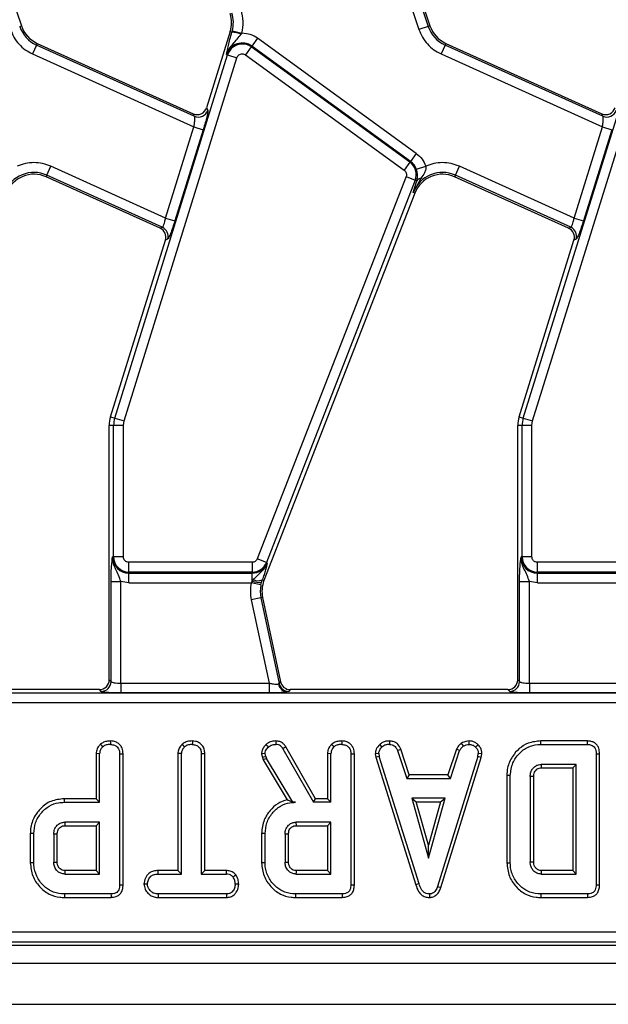
# Model space of a CAD drawing. Units: millimetres. Extents: x -84 to 664, y -34 to 370.
# Drawn here: x 185 to 197, y 124 to 144 of the extents above; entities that cross this region are included whole.
import ezdxf

# ---------------------------------------------------------------- set-up
doc = ezdxf.new("R2010")
doc.units = ezdxf.units.MM

msp = doc.modelspace()

# ---------------------------------------------------------------- linework, layer by layer
at = {"color": 7, "linetype": 'Continuous', "lineweight": 25}
for p, q in [((184.8786, 146.0238), (185.5282, 144.0699)), ((193.1439, 146.0122), (193.7936, 144.0584)), ((193.1786, 146.0238), (193.8282, 144.0699)), ((192.9548, 145.9494), (193.6045, 143.9955)), ((185.4936, 144.0584), (185.5282, 144.0699)), ((189.8137, 143.968), (189.8057, 143.9396)), ((189.8137, 143.968), (190.0065, 143.9179)), ((193.7936, 144.0584), (193.6045, 143.9955)), ((193.7936, 144.0584), (193.8282, 144.0699)), ((189.7707, 143.9505), (189.2907, 142.4043)), ((189.8057, 143.9396), (189.7707, 143.9505)), ((189.9953, 143.899), (190.0065, 143.9179)), ((190.0065, 143.9179), (190.0146, 143.9179)), ((190.3266, 143.8166), (190.2095, 143.6554)), ((193.5518, 141.4733), (190.3266, 143.8166)), ((185.8356, 143.6791), (185.7536, 143.4975)), ((185.8506, 143.7124), (185.8356, 143.6791)), ((189.041, 142.2315), (185.8356, 143.6791)), ((185.8506, 143.7124), (189.0184, 142.2818)), ((190.1974, 143.6388), (190.0803, 143.4776)), ((190.1974, 143.6388), (190.2095, 143.6554)), ((193.4226, 141.2955), (190.1974, 143.6388)), ((193.4347, 141.3121), (190.2095, 143.6554)), ((194.1356, 143.6791), (194.0536, 143.4975)), ((194.1506, 143.7124), (194.1356, 143.6791)), ((197.341, 142.2315), (194.1356, 143.6791)), ((194.1506, 143.7124), (197.3184, 142.2818)), ((185.7536, 143.4975), (189.0333, 142.0164)), ((187.4243, 136.0922), (189.7176, 143.4794)), ((187.6146, 136.0331), (189.9079, 143.4203)), ((189.698, 143.4855), (189.7176, 143.4794)), ((189.7176, 143.4794), (189.9079, 143.4203)), ((190.0803, 143.4776), (193.3055, 141.1343)), ((194.0536, 143.4975), (197.3333, 142.0164)), ((195.7243, 136.0922), (198.0176, 143.4794)), ((195.9146, 136.0331), (198.2079, 143.4203)), ((189.2907, 142.4043), (189.3133, 142.354)), ((189.041, 142.2315), (189.0184, 142.2818)), ((197.341, 142.2315), (197.3184, 142.2818)), ((188.4572, 140.1606), (189.0333, 142.0164)), ((189.0333, 142.0164), (189.2236, 141.9573)), ((196.7572, 140.1606), (197.3333, 142.0164)), ((197.3333, 142.0164), (197.5236, 141.9573)), ((189.2236, 141.9573), (188.6475, 140.1015)), ((197.5236, 141.9573), (196.9475, 140.1015)), ((193.5518, 141.4733), (193.4347, 141.3121)), ((186.0444, 141.0316), (186.1264, 141.2132)), ((188.4572, 140.1606), (186.1264, 141.2132)), ((193.4226, 141.2955), (193.3055, 141.1343)), ((193.4226, 141.2955), (193.4347, 141.3121)), ((193.5537, 141.1507), (193.7423, 141.2149)), ((194.3444, 141.0316), (194.4264, 141.2132)), ((196.7572, 140.1606), (194.4264, 141.2132)), ((186.0444, 141.0316), (186.0293, 140.9983)), ((188.3464, 139.9519), (186.0293, 140.9983)), ((188.3908, 139.9719), (186.0444, 141.0316)), ((193.344, 141.0034), (190.3196, 133.2302)), ((193.344, 141.0034), (193.5297, 140.9311)), ((193.6445, 140.9676), (193.4892, 140.6823)), ((194.3444, 141.0316), (194.3293, 140.9983)), ((196.6464, 139.9519), (194.3293, 140.9983)), ((196.6908, 139.9719), (194.3444, 141.0316)), ((193.5297, 140.9311), (190.5053, 133.158)), ((193.4892, 140.6823), (193.5616, 140.9187)), ((193.5616, 140.9187), (193.5297, 140.9311)), ((193.5232, 140.6691), (190.4566, 132.7873)), ((193.5232, 140.6691), (193.4892, 140.6823)), ((188.3464, 139.9519), (188.3908, 139.9719)), ((188.4572, 140.1606), (188.6475, 140.1015)), ((196.6464, 139.9519), (196.6908, 139.9719)), ((196.7572, 140.1606), (196.9475, 140.1015)), ((187.3393, 136.1186), (188.4546, 139.7113)), ((188.4991, 139.7313), (188.4546, 139.7113)), ((195.6393, 136.1186), (196.7546, 139.7113)), ((196.7991, 139.7313), (196.7546, 139.7113)), ((187.3393, 136.1186), (187.4243, 136.0922)), ((187.4243, 136.0922), (187.6146, 136.0331)), ((187.6005, 135.9407), (187.6146, 136.0331)), ((195.6393, 136.1186), (195.7243, 136.0922)), ((195.7243, 136.0922), (195.9146, 136.0331)), ((195.9005, 135.9407), (195.9146, 136.0331)), ((187.3123, 130.77), (187.3123, 135.9407)), ((187.4013, 135.9407), (187.3123, 135.9407)), ((187.4013, 133.2707), (187.4013, 135.9407)), ((187.6005, 135.9407), (187.4013, 135.9407)), ((187.6005, 133.2707), (187.6005, 135.9407)), ((195.6123, 130.77), (195.6123, 135.9407)), ((195.7013, 135.9407), (195.6123, 135.9407)), ((195.7013, 133.2707), (195.7013, 135.9407)), ((195.9005, 135.9407), (195.7013, 135.9407)), ((195.9005, 133.2707), (195.9005, 135.9407)), ((187.4013, 133.2707), (187.3808, 133.2707)), ((187.6005, 133.2707), (187.4013, 133.2707)), ((190.2155, 133.159), (187.7123, 133.159)), ((187.7123, 132.9597), (187.7123, 133.159)), ((190.2155, 133.159), (190.2155, 132.9597)), ((190.5053, 133.158), (190.3196, 133.2302)), ((190.5244, 133.1505), (190.5053, 133.158)), ((195.7013, 133.2707), (195.6808, 133.2707)), ((195.9005, 133.2707), (195.7013, 133.2707)), ((198.5155, 133.159), (196.0123, 133.159)), ((196.0123, 132.9597), (196.0123, 133.159)), ((190.2155, 132.9597), (187.7123, 132.9597)), ((187.7123, 132.9597), (187.7123, 132.9392)), ((190.2155, 132.9597), (190.2155, 132.9392)), ((198.5155, 132.9597), (196.0123, 132.9597)), ((196.0123, 132.9597), (196.0123, 132.9392)), ((187.3488, 130.7334), (187.3488, 132.766)), ((187.3488, 132.766), (187.5481, 132.766)), ((187.7123, 132.7399), (187.5481, 132.766)), ((187.5481, 130.7015), (187.5481, 132.766)), ((187.7123, 132.9392), (190.2155, 132.9392)), ((187.7123, 132.7399), (187.7123, 132.9392)), ((190.2155, 132.7763), (190.1975, 132.7399)), ((190.2155, 132.7763), (190.2155, 132.9392)), ((190.2383, 132.8071), (190.2155, 132.7763)), ((190.3926, 132.6994), (190.4061, 132.7548)), ((190.4061, 132.7548), (190.4207, 132.8013)), ((190.4207, 132.8013), (190.4566, 132.7873)), ((195.6488, 130.7334), (195.6488, 132.766)), ((195.6488, 132.766), (195.8481, 132.766)), ((196.0123, 132.7399), (195.8481, 132.766)), ((195.8481, 130.7015), (195.8481, 132.766)), ((196.0123, 132.9392), (198.5155, 132.9392)), ((196.0123, 132.7399), (196.0123, 132.9392)), ((187.7123, 132.7399), (190.1975, 132.7399)), ((190.3926, 132.6994), (190.1975, 132.7399)), ((196.0123, 132.7399), (198.4975, 132.7399)), ((190.3932, 132.4374), (190.1983, 132.396)), ((190.1983, 132.396), (190.5585, 130.7015)), ((190.4289, 132.445), (190.3932, 132.4374)), ((190.3932, 132.4374), (190.7642, 130.692)), ((190.4289, 132.445), (190.7937, 130.7285)), ((187.3123, 130.77), (187.3488, 130.7334)), ((195.6123, 130.77), (195.6488, 130.7334)), ((187.1131, 130.5707), (182.6886, 130.5707)), ((187.1496, 130.5342), (187.1131, 130.5707)), ((187.5481, 130.7015), (187.5481, 130.5023)), ((187.5481, 130.7015), (190.5585, 130.7015)), ((190.5585, 130.7015), (190.5585, 130.5023)), ((190.7505, 130.6846), (190.7642, 130.692)), ((190.7642, 130.692), (190.7937, 130.7285)), ((190.9886, 130.5707), (190.959, 130.5342)), ((195.4131, 130.5707), (190.9886, 130.5707)), ((195.4496, 130.5342), (195.4131, 130.5707)), ((195.8481, 130.7015), (195.8481, 130.5023)), ((195.8481, 130.7015), (198.8585, 130.7015)), ((216.7919, 130.4992), (157.8327, 130.4992)), ((190.5585, 130.5023), (187.5481, 130.5023)), ((190.959, 130.5342), (190.9308, 130.5237)), ((198.8585, 130.5023), (195.8481, 130.5023)), ((216.7919, 130.3), (157.8327, 130.3)), ((190.9013, 129.405), (190.8415, 129.3676)), ((190.8415, 129.3676), (191.461, 128.2793)), ((191.502, 128.3498), (190.9013, 129.405)), ((193.1693, 129.3334), (193.2349, 129.3594)), ((193.4072, 128.8363), (193.2349, 129.3594)), ((194.3654, 129.3602), (194.1932, 128.8363)), ((194.4311, 129.334), (194.3654, 129.3602)), ((194.6268, 129.455), (194.6235, 129.5257)), ((197.0302, 129.5255), (196.0813, 129.5255)), ((196.0824, 129.455), (197.0287, 129.455)), ((197.0287, 129.455), (197.0302, 129.5255)), ((187.0472, 129.2694), (187.0472, 128.3498)), ((187.1177, 129.2675), (187.0472, 129.2694)), ((187.1177, 128.2793), (187.1177, 129.2675)), ((187.5231, 129.2662), (187.5231, 126.6032)), ((187.5936, 126.6024), (187.5936, 129.2672)), ((188.7073, 129.27), (188.7073, 126.8904)), ((188.7778, 129.2681), (188.7073, 129.27)), ((188.7778, 126.8198), (188.7778, 129.2681)), ((189.1832, 129.2681), (189.1832, 126.8198)), ((189.2538, 126.8904), (189.2538, 129.269)), ((190.4785, 129.2719), (190.4074, 129.2659)), ((190.4074, 129.2659), (190.4254, 129.1916)), ((190.4931, 129.2117), (190.4254, 129.1916)), ((190.4254, 129.1916), (190.4429, 129.1423)), ((190.507, 129.1725), (190.4429, 129.1423)), ((190.4931, 129.2117), (190.4785, 129.2719)), ((190.4931, 129.2117), (190.507, 129.1725)), ((191.041, 128.2793), (190.507, 129.1725)), ((191.7458, 129.2694), (191.7458, 128.3498)), ((191.8164, 129.2675), (191.7458, 129.2694)), ((191.8164, 128.2793), (191.8164, 129.2675)), ((192.2218, 129.2662), (192.2218, 126.6032)), ((192.2923, 126.6024), (192.2923, 129.2672)), ((192.7873, 129.2687), (192.7163, 129.2641)), ((192.7163, 129.2641), (192.7302, 129.1937)), ((192.7987, 129.2111), (192.7302, 129.1937)), ((192.7302, 129.1937), (193.5401, 126.6006)), ((192.7873, 129.2687), (192.7987, 129.2111)), ((193.6076, 126.6209), (192.7987, 129.2111)), ((193.1693, 129.3334), (193.3561, 128.7658)), ((194.8004, 129.2086), (193.9839, 126.569)), ((194.0507, 126.5465), (194.8691, 129.1919)), ((194.2442, 128.7658), (194.4311, 129.334)), ((194.8004, 129.2086), (194.8112, 129.2687)), ((194.8691, 129.1919), (194.8004, 129.2086)), ((194.882, 129.2644), (194.8112, 129.2687)), ((194.8691, 129.1919), (194.882, 129.2644)), ((197.2042, 129.2662), (197.2042, 126.6032)), ((197.2747, 126.6024), (197.2747, 129.267)), ((190.4429, 129.1423), (190.9279, 128.3311)), ((196.7988, 129.0496), (196.0893, 129.0496)), ((196.0893, 129.0496), (196.0913, 128.979)), ((196.0913, 128.979), (196.7283, 128.979)), ((196.7988, 129.0496), (196.7283, 128.979)), ((196.7283, 128.979), (196.7283, 126.8904)), ((196.7988, 126.8198), (196.7988, 129.0496)), ((193.4072, 128.8363), (193.3561, 128.7658)), ((193.3561, 128.7658), (194.2442, 128.7658)), ((194.1932, 128.8363), (193.4072, 128.8363)), ((194.2442, 128.7658), (194.1932, 128.8363)), ((195.4609, 128.8228), (195.3904, 128.8236)), ((195.3904, 128.8236), (195.3904, 127.0459)), ((195.4609, 127.0466), (195.4609, 128.8228)), ((195.8664, 128.8013), (195.8664, 127.0682)), ((195.9369, 128.8002), (195.8664, 128.8013)), ((195.9369, 127.0694), (195.9369, 128.8002)), ((187.0472, 128.3498), (186.3952, 128.3498)), ((186.3952, 128.3498), (186.3962, 128.2793)), ((187.1177, 128.2793), (187.0472, 128.3498)), ((191.461, 128.2793), (191.502, 128.3498)), ((191.7458, 128.3498), (191.502, 128.3498)), ((191.7458, 128.3498), (191.8164, 128.2793)), ((194.1372, 128.3604), (193.4581, 128.3604)), ((193.4581, 128.3604), (193.7976, 127.1442)), ((193.4581, 128.3604), (193.551, 128.2899)), ((193.7976, 127.1442), (194.1372, 128.3604)), ((194.0443, 128.2899), (194.1372, 128.3604)), ((186.3962, 128.2793), (187.1177, 128.2793)), ((191.0403, 128.2781), (191.041, 128.2793)), ((191.0955, 128.2793), (191.0403, 128.2781)), ((191.041, 128.2793), (191.0955, 128.2793)), ((191.8164, 128.2793), (191.461, 128.2793)), ((193.551, 128.2899), (194.0443, 128.2899)), ((193.7976, 127.4065), (193.551, 128.2899)), ((194.0443, 128.2899), (193.7976, 127.4065)), ((187.1177, 127.8739), (186.4082, 127.8739)), ((186.4082, 127.8739), (186.4103, 127.8034)), ((186.4103, 127.8034), (187.0472, 127.8034)), ((187.1177, 127.8739), (187.0472, 127.8034)), ((187.0472, 127.8034), (187.0472, 126.8904)), ((187.1177, 126.8198), (187.1177, 127.8739)), ((191.8164, 127.8739), (191.1069, 127.8739)), ((191.1069, 127.8739), (191.1089, 127.8034)), ((191.1089, 127.8034), (191.7458, 127.8034)), ((191.8164, 127.8739), (191.7458, 127.8034)), ((191.7458, 127.8034), (191.7458, 126.8904)), ((191.8164, 126.8198), (191.8164, 127.8739)), ((185.7093, 127.6447), (185.7093, 127.049)), ((185.7799, 127.644), (185.7093, 127.6447)), ((185.7799, 127.0498), (185.7799, 127.644)), ((186.1853, 127.6307), (186.1853, 127.0631)), ((186.2558, 127.6296), (186.1853, 127.6307)), ((186.2558, 127.0645), (186.2558, 127.6296)), ((190.4785, 127.644), (190.408, 127.6447)), ((190.408, 127.6447), (190.408, 127.049)), ((190.4785, 127.0498), (190.4785, 127.644)), ((190.8839, 127.6307), (190.8839, 127.0631)), ((190.9544, 127.6296), (190.8839, 127.6307)), ((190.9544, 127.0645), (190.9544, 127.6296)), ((193.7976, 127.1442), (193.7976, 127.4065)), ((186.1853, 127.0631), (186.2558, 127.0645)), ((190.8839, 127.0631), (190.9544, 127.0645)), ((195.3904, 127.0459), (195.4609, 127.0466)), ((195.8664, 127.0682), (195.9369, 127.0694)), ((186.4082, 126.8198), (187.1177, 126.8198)), ((187.0472, 126.8904), (186.4101, 126.8904)), ((187.0472, 126.8904), (187.1177, 126.8198)), ((188.7073, 126.8904), (188.3066, 126.8904)), ((188.3078, 126.8198), (188.3066, 126.8904)), ((188.3078, 126.8198), (188.7778, 126.8198)), ((188.7778, 126.8198), (188.7073, 126.8904)), ((189.2538, 126.8904), (189.1832, 126.8198)), ((189.1832, 126.8198), (189.6938, 126.8198)), ((189.6956, 126.8904), (189.2538, 126.8904)), ((189.6938, 126.8198), (189.6956, 126.8904)), ((191.1069, 126.8198), (191.8164, 126.8198)), ((191.7458, 126.8904), (191.1087, 126.8904)), ((191.7458, 126.8904), (191.8164, 126.8198)), ((196.0893, 126.8198), (196.7988, 126.8198)), ((196.7283, 126.8904), (196.0911, 126.8904)), ((196.7988, 126.8198), (196.7283, 126.8904)), ((187.5231, 126.6032), (187.5936, 126.6024)), ((189.943, 126.6167), (189.8724, 126.6171)), ((192.2218, 126.6032), (192.2923, 126.6024)), ((193.9839, 126.569), (194.0507, 126.5465)), ((197.2042, 126.6032), (197.2747, 126.6024)), ((186.4013, 126.4144), (186.4003, 126.3439)), ((187.3476, 126.4144), (186.4013, 126.4144)), ((188.3085, 126.4144), (188.3068, 126.3439)), ((189.6932, 126.4144), (188.3085, 126.4144)), ((191.0999, 126.4144), (191.0989, 126.3439)), ((192.0463, 126.4144), (191.0999, 126.4144)), ((196.0824, 126.4144), (196.0813, 126.3439)), ((197.0287, 126.4144), (196.0824, 126.4144)), ((186.4003, 126.3439), (187.3491, 126.3439)), ((188.3068, 126.3439), (189.695, 126.3439)), ((191.0989, 126.3439), (192.0477, 126.3439)), ((196.0813, 126.3439), (197.0302, 126.3439)), ((157.2956, 125.6415), (217.329, 125.6415)), ((157.224, 125.3707), (217.4005, 125.3707)), ((157.2956, 125.4422), (217.329, 125.4422)), ((37.4123, 125.0107), (237.2123, 125.0107)), ((37.4123, 124.1707), (237.2123, 124.1707))]:
    msp.add_line(p, q, dxfattribs=at)
at = {"color": 7, "linetype": 'Continuous', "lineweight": 25, "flags": 128}
for points in [[(187.1829, 129.4087), (187.1589, 129.4347), (187.1348, 129.4607)], [(187.3412, 129.5256), (187.3409, 129.4903), (187.3407, 129.455)], [(188.8437, 129.4087), (188.8197, 129.4347), (188.7957, 129.4607)], [(189.0013, 129.5256), (189.0011, 129.4903), (189.0008, 129.455)], [(190.4958, 129.4525), (190.5201, 129.4268), (190.5444, 129.4011)], [(190.7001, 129.5256), (190.6995, 129.4903), (190.699, 129.455)], [(191.8816, 129.4087), (191.8575, 129.4347), (191.8335, 129.4607)], [(192.0398, 129.5256), (192.0396, 129.4903), (192.0393, 129.455)], [(192.8073, 129.4558), (192.8312, 129.4297), (192.8551, 129.4037)], [(193.0079, 129.5256), (193.0072, 129.4903), (193.0065, 129.455)], [(194.5109, 129.4239), (194.4911, 129.4533), (194.4713, 129.4827)], [(194.8026, 129.4537), (194.7784, 129.428), (194.7541, 129.4024)], [(196.0824, 129.455), (196.0818, 129.4902), (196.0813, 129.5255)], [(187.5231, 129.2662), (187.5584, 129.2667), (187.5936, 129.2672)], [(189.1832, 129.2681), (189.2185, 129.2686), (189.2538, 129.269)], [(192.2218, 129.2662), (192.257, 129.2667), (192.2923, 129.2672)], [(197.2042, 129.2662), (197.2395, 129.2666), (197.2747, 129.267)], [(185.7799, 127.0498), (185.7446, 127.0494), (185.7093, 127.049)], [(190.4785, 127.0498), (190.4432, 127.0494), (190.408, 127.049)], [(186.4101, 126.8904), (186.4093, 126.8623), (186.4082, 126.8198)], [(189.8306, 126.7584), (189.8584, 126.7805), (189.8862, 126.8026)], [(191.1087, 126.8904), (191.108, 126.8623), (191.1069, 126.8198)], [(196.0911, 126.8904), (196.0903, 126.8584), (196.0893, 126.8198)], [(188.0886, 126.6171), (188.0533, 126.6171), (188.0179, 126.617)], [(193.6076, 126.6209), (193.5738, 126.6108), (193.5401, 126.6006)], [(187.3476, 126.4144), (187.3484, 126.3792), (187.3491, 126.3439)], [(189.6932, 126.4144), (189.6941, 126.3792), (189.695, 126.3439)], [(192.0463, 126.4144), (192.047, 126.3792), (192.0477, 126.3439)], [(193.8166, 126.4144), (193.8168, 126.3791), (193.817, 126.3438)], [(197.0287, 126.4144), (197.0294, 126.3792), (197.0302, 126.3439)]]:
    msp.add_lwpolyline(points, dxfattribs=at)
at = {"color": 7, "linetype": 'Continuous', "lineweight": 25}
for centre, radius, start, end in [((189.1977, 144.1283), 0.6, 342.75312, 18.39282), ((189.1977, 144.1283), 0.6365, 345.41375, 18.39282), ((186.0976, 144.2592), 0.6365, 198.39282, 245.69586), ((186.0976, 144.2592), 0.6, 198.39282, 245.69586), ((194.3976, 144.2592), 0.6365, 198.39282, 245.69586), ((194.3976, 144.2592), 0.6, 198.39282, 245.69586), ((189.7599, 143.2621), 0.679, 69.72001, 86.13409), ((190.0146, 143.3872), 0.3315, 54, 162.75312), ((190.0146, 143.3872), 0.311, 54, 162.75312), ((189.1219, 142.4157), 0.2011, 246.28954, 342.15944), ((197.4219, 142.4157), 0.2011, 246.28954, 342.15944), ((193.2399, 141.0439), 0.311, 338.74005, 54), ((193.2399, 141.0439), 0.3315, 18.79789, 54), ((185.7824, 140.4515), 0.6365, 65.69586, 158.74005), ((185.7824, 140.4515), 0.6, 65.69586, 158.74005), ((194.0824, 140.4515), 0.6365, 65.69586, 158.74005), ((194.0824, 140.4515), 0.6, 65.69586, 158.74005), ((193.6541, 140.8567), 0.1114, 94.95618, 146.1557), ((188.3067, 139.7894), 0.201, 343.18997, 65.25901), ((196.6067, 139.7894), 0.201, 343.18997, 65.25901), ((187.9123, 135.9407), 0.6, 162.75312, 180), ((187.9123, 135.9407), 0.511, 162.75312, 180), ((196.2123, 135.9407), 0.6, 162.75312, 180), ((196.2123, 135.9407), 0.511, 162.75312, 180), ((187.7123, 133.2707), 0.3315, 180, 270), ((187.7123, 133.2707), 0.311, 180, 270), ((190.2155, 133.2707), 0.311, 270, 338.74005), ((196.0123, 133.2707), 0.3315, 180, 270), ((196.0123, 133.2707), 0.311, 180, 270), ((190.2155, 133.2707), 0.3315, 270, 338.74005), ((190.3489, 133.1031), 0.353, 247.79429, 279.33114), ((190.3356, 132.998), 0.2143, 242.98543, 293.39083), ((191.0158, 132.5698), 0.6, 158.74005, 192), ((191.0158, 132.5698), 0.6365, 168.25112, 192), ((187.1478, 130.7352), 0.201, 270.50813, 359.49187), ((190.9444, 130.7204), 0.1972, 190.4588, 266.05043), ((190.9604, 130.7351), 0.2009, 192.39348, 269.60652), ((195.4478, 130.7352), 0.201, 270.50813, 359.49187)]:
    msp.add_arc(centre, radius, start, end, dxfattribs=at)
for centre, major_axis, ratio, start_param, end_param in [((189.0995, 142.4655), (-0.0828, 0.184), 0.9913862, 2.2989034, 3.984282), ((197.3995, 142.4655), (-0.0828, 0.184), 0.9913862, 2.2989034, 3.984282), ((188.2625, 139.7695), (0.1836, 0.0826), 0.9932522, 5.5627316, 7.003639), ((196.5625, 139.7695), (0.1836, 0.0826), 0.9932522, 5.5627316, 7.003639), ((187.1115, 130.7715), (0.1425, -0.1425), 0.9924325, 5.5015852, 7.0647854), ((195.4115, 130.7715), (0.1425, -0.1425), 0.9924325, 5.5015852, 7.0647854), ((190.9898, 130.7715), (0.1267, 0.1564), 0.9937228, 2.4639919, 3.8191934)]:
    msp.add_ellipse(centre, major_axis=major_axis, ratio=ratio, start_param=start_param, end_param=end_param, dxfattribs=at)
for points in [[(190.0065, 143.9179), (190.021, 143.9975), (190.0501, 144.1567), (190.0105, 144.3136), (189.9907, 144.3921)], [(190.3266, 143.8166), (190.2786, 143.8458), (190.1827, 143.9043), (190.0706, 143.9134), (190.0146, 143.9179)], [(190.0146, 143.4989), (190.0264, 143.498), (190.05, 143.4961), (190.0702, 143.4838), (190.0803, 143.4776)], [(193.5518, 141.4733), (193.5936, 141.4376), (193.6771, 141.3662), (193.7206, 141.2654), (193.7423, 141.2149)], [(185.7824, 141.2873), (185.7238, 141.2841), (185.6066, 141.2779), (185.4971, 141.2359), (185.4423, 141.2149)], [(186.1264, 141.2132), (186.071, 141.2347), (185.9603, 141.2777), (185.8417, 141.2841), (185.7824, 141.2873)], [(194.0824, 141.2873), (194.0238, 141.2841), (193.9066, 141.2779), (193.7971, 141.2359), (193.7423, 141.2149)], [(194.4264, 141.2132), (194.371, 141.2347), (194.2603, 141.2777), (194.1417, 141.2841), (194.0824, 141.2873)], [(190.1975, 132.7399), (190.1887, 132.6826), (190.1711, 132.5679), (190.1892, 132.4533), (190.1983, 132.396)]]:
    msp.add_open_spline(points, degree=3, dxfattribs=at)
for points, knots in [([(185.3045, 143.9955), (185.3257, 143.9426), (185.3684, 143.8355), (185.473, 143.696), (185.6011, 143.5775), (185.7031, 143.524), (185.7536, 143.4975)], [0, 0, 0, 0, 0.2473185, 0.5, 0.7526815, 1, 1, 1, 1]), ([(193.6045, 143.9955), (193.6257, 143.9426), (193.6684, 143.8355), (193.773, 143.696), (193.9011, 143.5775), (194.0031, 143.524), (194.0536, 143.4975)], [0, 0, 0, 0, 0.2473185, 0.5, 0.7526815, 1, 1, 1, 1]), ([(189.698, 143.4855), (189.7071, 143.5405), (189.7208, 143.6231), (189.763, 143.7933), (189.7914, 143.8908), (189.8057, 143.9396)], [0, 0, 0, 0, 0.49922622, 0.74925214, 1, 1, 1, 1]), ([(189.698, 143.4855), (189.7133, 143.5261), (189.7439, 143.6074), (189.857, 143.7332), (189.94, 143.8328), (189.9953, 143.899)], [0, 0, 0, 0, 0.2506777, 0.5014367, 1, 1, 1, 1]), ([(189.9079, 143.4203), (189.9125, 143.4313), (189.9215, 143.4533), (189.9474, 143.4784), (189.979, 143.4958), (190.0027, 143.4979), (190.0146, 143.4989)], [0, 0, 0, 0, 0.2505897, 0.4999196, 0.7477922, 1, 1, 1, 1]), ([(189.0333, 142.0164), (189.0375, 142.0408), (189.0416, 142.0655), (189.0446, 142.0904), (189.0453, 142.0971), (189.0479, 142.1213), (189.0512, 142.1661), (189.0502, 142.2129), (189.0438, 142.2258), (189.041, 142.2315)], [0, 0, 0, 0, 0.2408679, 0.2430059, 0.2608023, 0.3110811, 0.5021447, 0.7811093, 1, 1, 1, 1]), ([(189.3133, 142.354), (189.3144, 142.3435), (189.3166, 142.3217), (189.2982, 142.2267), (189.2662, 142.0992), (189.2375, 142.0035), (189.2236, 141.9573)], [0, 0, 0, 0, 0.2405603, 0.4995657, 0.7588383, 1, 1, 1, 1]), ([(197.3333, 142.0164), (197.3375, 142.0408), (197.3416, 142.0655), (197.3446, 142.0904), (197.3453, 142.0971), (197.3479, 142.1213), (197.3512, 142.1661), (197.3502, 142.2129), (197.3438, 142.2258), (197.341, 142.2315)], [0, 0, 0, 0, 0.2408679, 0.2430059, 0.2608023, 0.3110811, 0.5021447, 0.7811093, 1, 1, 1, 1]), ([(193.7423, 141.2149), (193.7442, 141.2041), (193.7479, 141.182), (193.7427, 141.1349), (193.7126, 141.0599), (193.6714, 141.004), (193.6445, 140.9676)], [0, 0, 0, 0, 0.1147521, 0.2340802, 0.5005543, 1, 1, 1, 1]), ([(193.3055, 141.1343), (193.3148, 141.1262), (193.3333, 141.1099), (193.3487, 141.076), (193.3543, 141.039), (193.3474, 141.0153), (193.344, 141.0034)], [0, 0, 0, 0, 0.2505795, 0.499913, 0.7477876, 1, 1, 1, 1]), ([(193.5616, 140.9187), (193.5642, 140.929), (193.5722, 140.9607), (193.5771, 141.0127), (193.573, 141.073), (193.5637, 141.1188), (193.557, 141.1403), (193.5537, 141.1507)], [0, 0, 0, 0, 0.1618933, 0.4991207, 0.7685614, 0.887119, 1, 1, 1, 1]), ([(188.3908, 139.9719), (188.3956, 139.9751), (188.4052, 139.9813), (188.4235, 140.0242), (188.4419, 140.0855), (188.4519, 140.1348), (188.4572, 140.1606)], [0, 0, 0, 0, 0.2516736, 0.4970935, 0.7365221, 1, 1, 1, 1]), ([(188.6475, 140.1015), (188.6328, 140.0558), (188.6025, 139.9612), (188.557, 139.8393), (188.5191, 139.753), (188.5056, 139.7383), (188.4991, 139.7313)], [0, 0, 0, 0, 0.2420374, 0.5007382, 0.7589831, 1, 1, 1, 1]), ([(196.6908, 139.9719), (196.6956, 139.9751), (196.7052, 139.9813), (196.7235, 140.0242), (196.7419, 140.0855), (196.7519, 140.1348), (196.7572, 140.1606)], [0, 0, 0, 0, 0.25167356, 0.49709351, 0.73652208, 1, 1, 1, 1]), ([(196.9475, 140.1015), (196.9328, 140.0558), (196.9025, 139.9612), (196.857, 139.8393), (196.8191, 139.753), (196.8056, 139.7383), (196.7991, 139.7313)], [0, 0, 0, 0, 0.2420374, 0.5007382, 0.7589831, 1, 1, 1, 1]), ([(187.3488, 132.766), (187.3493, 132.8207), (187.3504, 132.93), (187.3605, 133.1225), (187.3727, 133.2115), (187.3808, 133.2707)], [0, 0, 0, 0, 0.250479, 0.5007421, 1, 1, 1, 1]), ([(187.5481, 132.766), (187.5341, 132.8108), (187.5062, 132.9008), (187.4447, 133.0137), (187.3898, 133.1359), (187.3838, 133.2258), (187.3808, 133.2707)], [0, 0, 0, 0, 0.2487226, 0.4992221, 0.7496869, 1, 1, 1, 1]), ([(187.7123, 133.159), (187.6982, 133.1605), (187.6766, 133.1628), (187.6505, 133.1767), (187.6327, 133.1911), (187.6183, 133.2089), (187.6044, 133.2349), (187.6021, 133.2567), (187.6005, 133.2707)], [0, 0, 0, 0, 0.239443, 0.369415, 0.4999997, 0.629972, 0.760557, 1, 1, 1, 1]), ([(190.3196, 133.2302), (190.3146, 133.2201), (190.3048, 133.1999), (190.2794, 133.1773), (190.2492, 133.1618), (190.2268, 133.1599), (190.2155, 133.159)], [0, 0, 0, 0, 0.2506051, 0.4999293, 0.7477991, 1, 1, 1, 1]), ([(195.6488, 132.766), (195.6493, 132.8207), (195.6504, 132.93), (195.6605, 133.1225), (195.6727, 133.2115), (195.6808, 133.2707)], [0, 0, 0, 0, 0.250479, 0.5007421, 1, 1, 1, 1]), ([(195.8481, 132.766), (195.8341, 132.8108), (195.8062, 132.9008), (195.7447, 133.0137), (195.6898, 133.1359), (195.6838, 133.2258), (195.6808, 133.2707)], [0, 0, 0, 0, 0.2487226, 0.4992221, 0.7496869, 1, 1, 1, 1]), ([(196.0123, 133.159), (195.9982, 133.1605), (195.9766, 133.1628), (195.9505, 133.1767), (195.9327, 133.1911), (195.9183, 133.2089), (195.9044, 133.2349), (195.9021, 133.2567), (195.9005, 133.2707)], [0, 0, 0, 0, 0.239443, 0.369415, 0.4999997, 0.629972, 0.760557, 1, 1, 1, 1]), ([(190.5244, 133.1505), (190.5088, 133.1155), (190.4776, 133.0455), (190.3745, 132.9351), (190.2928, 132.8583), (190.2383, 132.8071)], [0, 0, 0, 0, 0.2504091, 0.5007225, 1, 1, 1, 1]), ([(190.5244, 133.1505), (190.514, 133.1062), (190.4982, 133.0391), (190.4594, 132.9123), (190.4334, 132.8377), (190.4207, 132.8013)], [0, 0, 0, 0, 0.4999879, 0.7563419, 1, 1, 1, 1]), ([(187.3488, 130.7334), (187.351, 130.7309), (187.3552, 130.7261), (187.3753, 130.7182), (187.4126, 130.7097), (187.4744, 130.7029), (187.5239, 130.702), (187.5481, 130.7015)], [0, 0, 0, 0, 0.1501352, 0.2841392, 0.5030518, 0.7579306, 1, 1, 1, 1]), ([(190.5585, 130.7015), (190.5804, 130.6976), (190.6212, 130.6902), (190.6773, 130.6836), (190.7232, 130.6812), (190.7415, 130.6835), (190.7505, 130.6846)], [0, 0, 0, 0, 0.274478, 0.5120799, 0.7616066, 1, 1, 1, 1]), ([(195.6488, 130.7334), (195.651, 130.7309), (195.6552, 130.7261), (195.6753, 130.7182), (195.7126, 130.7097), (195.7744, 130.7029), (195.8239, 130.702), (195.8481, 130.7015)], [0, 0, 0, 0, 0.1501352, 0.2841392, 0.5030518, 0.7579306, 1, 1, 1, 1]), ([(187.5481, 130.5023), (187.5003, 130.5027), (187.4013, 130.5036), (187.2717, 130.5109), (187.1776, 130.5215), (187.1587, 130.5301), (187.1496, 130.5342)], [0, 0, 0, 0, 0.2407985, 0.4994023, 0.7583744, 1, 1, 1, 1]), ([(190.9308, 130.5237), (190.9133, 130.5207), (190.8773, 130.5146), (190.7862, 130.5077), (190.6769, 130.5031), (190.5974, 130.5025), (190.5585, 130.5023)], [0, 0, 0, 0, 0.2424745, 0.4968149, 0.7529711, 1, 1, 1, 1]), ([(195.8481, 130.5023), (195.8003, 130.5027), (195.7013, 130.5036), (195.5717, 130.5109), (195.4776, 130.5215), (195.4587, 130.5301), (195.4496, 130.5342)], [0, 0, 0, 0, 0.2407985, 0.4994023, 0.7583744, 1, 1, 1, 1]), ([(187.1348, 129.4607), (187.119, 129.4427), (187.0824, 129.4011), (187.0515, 129.3335), (187.0483, 129.2857), (187.0472, 129.2694)], [0, 0, 0, 0, 0.3344887, 0.7728911, 1, 1, 1, 1]), ([(187.1829, 129.4087), (187.1722, 129.3965), (187.1475, 129.3685), (187.1219, 129.3201), (187.119, 129.2832), (187.1177, 129.2675)], [0, 0, 0, 0, 0.30814945, 0.70396906, 1, 1, 1, 1]), ([(187.3412, 129.5256), (187.3135, 129.5243), (187.2579, 129.5218), (187.1858, 129.4996), (187.1492, 129.4717), (187.1348, 129.4607)], [0, 0, 0, 0, 0.3763141, 0.7561577, 1, 1, 1, 1]), ([(187.3407, 129.455), (187.3173, 129.454), (187.2702, 129.4521), (187.2155, 129.434), (187.1898, 129.4141), (187.1829, 129.4087)], [0, 0, 0, 0, 0.4193864, 0.8444952, 1, 1, 1, 1]), ([(187.3407, 129.455), (187.3678, 129.4519), (187.4152, 129.4464), (187.4695, 129.4106), (187.5065, 129.3646), (187.5217, 129.3141), (187.5227, 129.2792), (187.5231, 129.2662)], [0, 0, 0, 0, 0.2742471, 0.4791666, 0.6439642, 0.867555, 1, 1, 1, 1]), ([(187.5936, 129.2672), (187.5903, 129.3051), (187.5847, 129.3683), (187.5374, 129.4447), (187.4758, 129.4937), (187.4075, 129.5213), (187.3603, 129.5243), (187.3412, 129.5256)], [0, 0, 0, 0, 0.2791406, 0.4646256, 0.6496353, 0.8576528, 1, 1, 1, 1]), ([(188.7957, 129.4607), (188.7736, 129.4352), (188.7316, 129.3866), (188.7095, 129.3158), (188.7077, 129.2778), (188.7073, 129.27)], [0, 0, 0, 0, 0.4684226, 0.8904467, 1, 1, 1, 1]), ([(188.8437, 129.4087), (188.8274, 129.3899), (188.7965, 129.3544), (188.7794, 129.3023), (188.7781, 129.2743), (188.7778, 129.2681)], [0, 0, 0, 0, 0.4687803, 0.8834169, 1, 1, 1, 1]), ([(189.0013, 129.5256), (188.9664, 129.524), (188.9005, 129.521), (188.8317, 129.4896), (188.8017, 129.4655), (188.7957, 129.4607)], [0, 0, 0, 0, 0.4744482, 0.895218, 1, 1, 1, 1]), ([(189.0008, 129.455), (188.9743, 129.4539), (188.9258, 129.4519), (188.8722, 129.4315), (188.8494, 129.4133), (188.8437, 129.4087)], [0, 0, 0, 0, 0.47642036, 0.86924384, 1, 1, 1, 1]), ([(189.0008, 129.455), (189.025, 129.4524), (189.0738, 129.4473), (189.1311, 129.4109), (189.1692, 129.359), (189.1823, 129.3103), (189.183, 129.2779), (189.1832, 129.2681)], [0, 0, 0, 0, 0.2475955, 0.497997, 0.6678078, 0.899368, 1, 1, 1, 1]), ([(189.2538, 129.269), (189.2516, 129.2985), (189.2473, 129.3578), (189.2066, 129.436), (189.1419, 129.4902), (189.0716, 129.5206), (189.0227, 129.5241), (189.0013, 129.5256)], [0, 0, 0, 0, 0.2194294, 0.4406851, 0.6356901, 0.8408016, 1, 1, 1, 1]), ([(190.4958, 129.4525), (190.4824, 129.4373), (190.451, 129.4018), (190.4143, 129.3392), (190.4096, 129.2889), (190.4074, 129.2659)], [0, 0, 0, 0, 0.2886054, 0.675195, 1, 1, 1, 1]), ([(190.4785, 129.2719), (190.4811, 129.2891), (190.4862, 129.3221), (190.5126, 129.3648), (190.5337, 129.3889), (190.5444, 129.4011)], [0, 0, 0, 0, 0.3493693, 0.6697977, 1, 1, 1, 1]), ([(190.7001, 129.5256), (190.6789, 129.5247), (190.6258, 129.5226), (190.5535, 129.4983), (190.5121, 129.4655), (190.4958, 129.4525)], [0, 0, 0, 0, 0.2876552, 0.7181413, 1, 1, 1, 1]), ([(190.5444, 129.4011), (190.5576, 129.4114), (190.5886, 129.4358), (190.6434, 129.4529), (190.6825, 129.4544), (190.699, 129.455)], [0, 0, 0, 0, 0.29855262, 0.70445941, 1, 1, 1, 1]), ([(190.8415, 129.3676), (190.8266, 129.389), (190.8028, 129.4233), (190.7493, 129.4513), (190.7164, 129.4537), (190.699, 129.455)], [0, 0, 0, 0, 0.4401283, 0.7028483, 1, 1, 1, 1]), ([(190.9013, 129.405), (190.8887, 129.4233), (190.8633, 129.4599), (190.8093, 129.5038), (190.751, 129.5223), (190.7137, 129.5247), (190.7001, 129.5256)], [0, 0, 0, 0, 0.2704132, 0.5436156, 0.8335435, 1, 1, 1, 1]), ([(191.8335, 129.4607), (191.8176, 129.4427), (191.781, 129.4011), (191.7501, 129.3335), (191.7469, 129.2857), (191.7458, 129.2694)], [0, 0, 0, 0, 0.3344887, 0.7728911, 1, 1, 1, 1]), ([(191.8816, 129.4087), (191.8708, 129.3965), (191.8461, 129.3685), (191.8206, 129.3201), (191.8176, 129.2832), (191.8164, 129.2675)], [0, 0, 0, 0, 0.3081495, 0.7039691, 1, 1, 1, 1]), ([(192.0398, 129.5256), (192.0122, 129.5243), (191.9566, 129.5218), (191.8844, 129.4996), (191.8478, 129.4717), (191.8335, 129.4607)], [0, 0, 0, 0, 0.3763141, 0.7561577, 1, 1, 1, 1]), ([(192.0393, 129.455), (192.0159, 129.454), (191.9688, 129.4521), (191.9141, 129.434), (191.8885, 129.4141), (191.8816, 129.4087)], [0, 0, 0, 0, 0.4193864, 0.8444952, 1, 1, 1, 1]), ([(192.0393, 129.455), (192.0664, 129.4519), (192.1138, 129.4464), (192.1682, 129.4106), (192.2052, 129.3646), (192.2203, 129.3141), (192.2214, 129.2792), (192.2218, 129.2662)], [0, 0, 0, 0, 0.2742471, 0.4791666, 0.64396421, 0.86755496, 1, 1, 1, 1]), ([(192.2923, 129.2672), (192.2889, 129.3051), (192.2834, 129.3683), (192.2361, 129.4447), (192.1744, 129.4937), (192.1062, 129.5213), (192.059, 129.5243), (192.0398, 129.5256)], [0, 0, 0, 0, 0.2791406, 0.4646256, 0.6496353, 0.8576528, 1, 1, 1, 1]), ([(192.8073, 129.4558), (192.7795, 129.4249), (192.7298, 129.3697), (192.7204, 129.2965), (192.7163, 129.2641)], [0, 0, 0, 0, 0.558062, 1, 1, 1, 1]), ([(192.7873, 129.2687), (192.7902, 129.289), (192.7969, 129.3349), (192.8299, 129.377), (192.8512, 129.3996), (192.8551, 129.4037)], [0, 0, 0, 0, 0.3934881, 0.890092, 1, 1, 1, 1]), ([(193.0079, 129.5256), (192.9833, 129.5244), (192.9339, 129.5221), (192.8636, 129.499), (192.8256, 129.4698), (192.8073, 129.4558)], [0, 0, 0, 0, 0.339998, 0.6825729, 1, 1, 1, 1]), ([(193.0065, 129.455), (192.9803, 129.4539), (192.925, 129.4516), (192.8792, 129.4202), (192.8551, 129.4037)], [0, 0, 0, 0, 0.47264122, 1, 1, 1, 1]), ([(193.0065, 129.455), (193.0258, 129.4531), (193.0597, 129.4499), (193.1053, 129.4299), (193.1422, 129.39), (193.1589, 129.355), (193.1693, 129.3334)], [0, 0, 0, 0, 0.2663064, 0.4675106, 0.6705781, 1, 1, 1, 1]), ([(193.2349, 129.3594), (193.2175, 129.3956), (193.1897, 129.4532), (193.1179, 129.5048), (193.0589, 129.5217), (193.0218, 129.5245), (193.0079, 129.5256)], [0, 0, 0, 0, 0.3944808, 0.6281342, 0.8599647, 1, 1, 1, 1]), ([(194.4713, 129.4827), (194.4553, 129.47), (194.4124, 129.4361), (194.3835, 129.3894), (194.3654, 129.3602)], [0, 0, 0, 0, 0.37428238, 1, 1, 1, 1]), ([(194.5109, 129.4239), (194.4952, 129.4116), (194.4633, 129.3863), (194.442, 129.3516), (194.4311, 129.334)], [0, 0, 0, 0, 0.4908716, 1, 1, 1, 1]), ([(194.6235, 129.5257), (194.6021, 129.5231), (194.5494, 129.5165), (194.5005, 129.4953), (194.4713, 129.4827)], [0, 0, 0, 0, 0.403742, 1, 1, 1, 1]), ([(194.5109, 129.4239), (194.5291, 129.4316), (194.5663, 129.4474), (194.6063, 129.4524), (194.6268, 129.455)], [0, 0, 0, 0, 0.488983, 1, 1, 1, 1]), ([(194.8026, 129.4537), (194.785, 129.4686), (194.7499, 129.4986), (194.6865, 129.5224), (194.6434, 129.5247), (194.6235, 129.5257)], [0, 0, 0, 0, 0.347716, 0.6974489, 1, 1, 1, 1]), ([(194.6268, 129.455), (194.6488, 129.4531), (194.693, 129.4492), (194.7333, 129.4216), (194.7518, 129.4046), (194.7541, 129.4024)], [0, 0, 0, 0, 0.4635565, 0.932057, 1, 1, 1, 1]), ([(194.7541, 129.4024), (194.7697, 129.3854), (194.801, 129.3513), (194.8095, 129.3), (194.8109, 129.273), (194.8112, 129.2687)], [0, 0, 0, 0, 0.454953, 0.9137831, 1, 1, 1, 1]), ([(194.882, 129.2644), (194.8807, 129.2863), (194.8781, 129.3302), (194.8542, 129.3983), (194.8208, 129.4341), (194.8026, 129.4537)], [0, 0, 0, 0, 0.3108305, 0.6243006, 1, 1, 1, 1]), ([(196.0813, 129.5255), (195.9939, 129.5174), (195.8351, 129.5028), (195.6373, 129.377), (195.489, 129.2055), (195.4018, 129.0115), (195.3935, 128.8752), (195.3904, 128.8236)], [0, 0, 0, 0, 0.23817371, 0.43256244, 0.62595884, 0.85818794, 1, 1, 1, 1]), ([(195.4609, 128.8228), (195.4713, 128.9106), (195.4906, 129.0736), (195.6314, 129.2748), (195.8076, 129.4111), (195.9724, 129.4518), (196.0607, 129.4544), (196.0824, 129.455)], [0, 0, 0, 0, 0.2663312, 0.4942328, 0.729752, 0.9337259, 1, 1, 1, 1]), ([(197.0287, 129.455), (197.0553, 129.4531), (197.0974, 129.4502), (197.1488, 129.4224), (197.1816, 129.3839), (197.2017, 129.3298), (197.2033, 129.2885), (197.2042, 129.2662)], [0, 0, 0, 0, 0.2683958, 0.4244638, 0.580867, 0.7738262, 1, 1, 1, 1]), ([(197.2747, 129.267), (197.2723, 129.3046), (197.2683, 129.3666), (197.2273, 129.4444), (197.1733, 129.493), (197.1045, 129.5207), (197.0561, 129.5238), (197.0302, 129.5255)], [0, 0, 0, 0, 0.2770256, 0.458007, 0.6396107, 0.8074723, 1, 1, 1, 1]), ([(195.8664, 128.8013), (195.8684, 128.8314), (195.8721, 128.8879), (195.9106, 128.9633), (195.9658, 129.015), (196.0282, 129.0453), (196.0699, 129.0482), (196.0893, 129.0496)], [0, 0, 0, 0, 0.2417716, 0.4532784, 0.6647858, 0.8437849, 1, 1, 1, 1]), ([(195.9369, 128.8002), (195.9392, 128.831), (195.9428, 128.8798), (195.9816, 128.9343), (196.0239, 128.9681), (196.0642, 128.9777), (196.0867, 128.9788), (196.0913, 128.979)], [0, 0, 0, 0, 0.3429367, 0.5434035, 0.7426183, 0.9476053, 1, 1, 1, 1]), ([(186.3952, 128.3498), (186.3036, 128.3405), (186.13, 128.3228), (185.925, 128.1746), (185.7792, 127.9815), (185.7145, 127.7952), (185.7104, 127.6762), (185.7093, 127.6447)], [0, 0, 0, 0, 0.2496708, 0.4734797, 0.6718108, 0.9133473, 1, 1, 1, 1]), ([(185.7799, 127.644), (185.7869, 127.7186), (185.801, 127.8684), (185.9205, 128.0628), (186.0811, 128.2099), (186.2534, 128.273), (186.3584, 128.2776), (186.3962, 128.2793)], [0, 0, 0, 0, 0.2268153, 0.4551967, 0.6788983, 0.8841886, 1, 1, 1, 1]), ([(190.9279, 128.3311), (190.8611, 128.3082), (190.7274, 128.2625), (190.571, 128.1114), (190.4368, 127.9094), (190.4183, 127.7399), (190.408, 127.6447)], [0, 0, 0, 0, 0.22702, 0.4541687, 0.69372, 1, 1, 1, 1]), ([(190.4785, 127.644), (190.4855, 127.7186), (190.4996, 127.8684), (190.6191, 128.0628), (190.7799, 128.21), (190.9524, 128.2732), (191.0575, 128.2777), (191.0955, 128.2793)], [0, 0, 0, 0, 0.2266857, 0.454936, 0.6785093, 0.883956, 1, 1, 1, 1]), ([(190.9279, 128.3311), (190.9461, 128.3232), (190.9826, 128.3075), (191.0211, 128.2879), (191.0403, 128.2781)], [0, 0, 0, 0, 0.4998865, 1, 1, 1, 1]), ([(186.1853, 127.6307), (186.1882, 127.665), (186.1932, 127.7249), (186.2381, 127.7996), (186.2974, 127.8493), (186.3584, 127.8712), (186.396, 127.8732), (186.4082, 127.8739)], [0, 0, 0, 0, 0.2775433, 0.484967, 0.6923664, 0.9000989, 1, 1, 1, 1]), ([(186.2558, 127.6296), (186.2583, 127.6593), (186.2622, 127.7063), (186.2992, 127.7595), (186.3404, 127.7909), (186.3804, 127.8019), (186.4039, 127.8031), (186.4103, 127.8034)], [0, 0, 0, 0, 0.3371911, 0.5329733, 0.7282654, 0.925689, 1, 1, 1, 1]), ([(190.8839, 127.6307), (190.8868, 127.665), (190.8919, 127.7249), (190.9368, 127.7996), (190.9961, 127.8493), (191.057, 127.8712), (191.0947, 127.8732), (191.1069, 127.8739)], [0, 0, 0, 0, 0.2775433, 0.484967, 0.6923664, 0.9000989, 1, 1, 1, 1]), ([(190.9544, 127.6296), (190.9569, 127.6593), (190.9608, 127.7063), (190.9978, 127.7595), (191.039, 127.7909), (191.079, 127.8019), (191.1025, 127.8031), (191.1089, 127.8034)], [0, 0, 0, 0, 0.3371911, 0.5329733, 0.7282654, 0.925689, 1, 1, 1, 1]), ([(185.7093, 127.049), (185.7192, 126.9577), (185.7383, 126.7817), (185.8858, 126.5597), (186.0772, 126.4028), (186.2645, 126.3487), (186.3697, 126.345), (186.4003, 126.3439)], [0, 0, 0, 0, 0.2489438, 0.4792335, 0.7109797, 0.916019, 1, 1, 1, 1]), ([(186.4013, 126.4144), (186.3267, 126.4207), (186.1886, 126.4322), (185.9998, 126.5468), (185.8584, 126.7155), (185.7865, 126.8988), (185.7815, 127.0125), (185.7799, 127.0498)], [0, 0, 0, 0, 0.2250749, 0.4168077, 0.6542636, 0.8865042, 1, 1, 1, 1]), ([(186.4082, 126.8198), (186.3808, 126.8225), (186.3303, 126.8275), (186.2613, 126.8712), (186.2103, 126.9356), (186.1873, 127.0059), (186.1858, 127.0488), (186.1853, 127.0631)], [0, 0, 0, 0, 0.2227649, 0.4097675, 0.6495656, 0.882737, 1, 1, 1, 1]), ([(186.4101, 126.8904), (186.3906, 126.892), (186.3556, 126.895), (186.307, 126.9267), (186.271, 126.9737), (186.257, 127.0251), (186.2561, 127.0551), (186.2558, 127.0645)], [0, 0, 0, 0, 0.2226634, 0.3991894, 0.6528362, 0.8914573, 1, 1, 1, 1]), ([(190.408, 127.049), (190.4179, 126.9577), (190.437, 126.7817), (190.5845, 126.5597), (190.7758, 126.4028), (190.9632, 126.3487), (191.0683, 126.345), (191.0989, 126.3439)], [0, 0, 0, 0, 0.24894379, 0.4792335, 0.71097966, 0.91601903, 1, 1, 1, 1]), ([(191.0999, 126.4144), (191.0253, 126.4207), (190.8872, 126.4322), (190.6984, 126.5468), (190.5571, 126.7155), (190.4852, 126.8988), (190.4802, 127.0125), (190.4785, 127.0498)], [0, 0, 0, 0, 0.2250749, 0.4168077, 0.6542636, 0.8865042, 1, 1, 1, 1]), ([(191.1069, 126.8198), (191.0794, 126.8225), (191.0289, 126.8275), (190.9599, 126.8712), (190.9089, 126.9356), (190.886, 127.0059), (190.8844, 127.0488), (190.8839, 127.0631)], [0, 0, 0, 0, 0.2227649, 0.4097675, 0.6495656, 0.882737, 1, 1, 1, 1]), ([(191.1087, 126.8904), (191.0892, 126.892), (191.0542, 126.895), (191.0056, 126.9267), (190.9697, 126.9737), (190.9557, 127.0251), (190.9547, 127.0551), (190.9544, 127.0645)], [0, 0, 0, 0, 0.2226634, 0.3991894, 0.6528362, 0.8914573, 1, 1, 1, 1]), ([(195.3904, 127.0459), (195.4004, 126.9545), (195.4197, 126.7776), (195.5678, 126.5564), (195.7583, 126.4032), (195.9435, 126.349), (196.0488, 126.3451), (196.0813, 126.3439)], [0, 0, 0, 0, 0.2494673, 0.4828244, 0.7103033, 0.9104709, 1, 1, 1, 1]), ([(196.0824, 126.4144), (196.0061, 126.4211), (195.867, 126.4333), (195.6773, 126.5476), (195.5359, 126.7185), (195.4666, 126.9012), (195.4622, 127.0134), (195.4609, 127.0466)], [0, 0, 0, 0, 0.2308384, 0.4210445, 0.6578235, 0.8985208, 1, 1, 1, 1]), ([(196.0893, 126.8198), (196.0577, 126.8233), (195.9988, 126.8296), (195.932, 126.8834), (195.8875, 126.9473), (195.8684, 127.0117), (195.8669, 127.0529), (195.8664, 127.0682)], [0, 0, 0, 0, 0.2515621, 0.4690522, 0.6667963, 0.8767307, 1, 1, 1, 1]), ([(196.0911, 126.8904), (196.0728, 126.8916), (196.0388, 126.8938), (195.9926, 126.9241), (195.9574, 126.9666), (195.9388, 127.0193), (195.9375, 127.0538), (195.9369, 127.0694)], [0, 0, 0, 0, 0.2053703, 0.3797091, 0.6093812, 0.8229534, 1, 1, 1, 1]), ([(188.3066, 126.8904), (188.2739, 126.8885), (188.2143, 126.8851), (188.1326, 126.8496), (188.0665, 126.7798), (188.0262, 126.6981), (188.02, 126.6373), (188.0179, 126.617)], [0, 0, 0, 0, 0.2205086, 0.4028985, 0.5864966, 0.8626196, 1, 1, 1, 1]), ([(188.0886, 126.6171), (188.0941, 126.6458), (188.1051, 126.7029), (188.1474, 126.7704), (188.2093, 126.8083), (188.2623, 126.8184), (188.2969, 126.8195), (188.3078, 126.8198)], [0, 0, 0, 0, 0.2616727, 0.5224938, 0.6880062, 0.9013755, 1, 1, 1, 1]), ([(189.8306, 126.7584), (189.8131, 126.7747), (189.7806, 126.8048), (189.7291, 126.8182), (189.7014, 126.8195), (189.6938, 126.8198)], [0, 0, 0, 0, 0.4591821, 0.8513897, 1, 1, 1, 1]), ([(189.8862, 126.8026), (189.8617, 126.8255), (189.8166, 126.8675), (189.7451, 126.8879), (189.7065, 126.8898), (189.6956, 126.8904)], [0, 0, 0, 0, 0.4605734, 0.8482449, 1, 1, 1, 1]), ([(189.8724, 126.6171), (189.8707, 126.6413), (189.8672, 126.6914), (189.8431, 126.7355), (189.8306, 126.7584)], [0, 0, 0, 0, 0.48127323, 1, 1, 1, 1]), ([(189.943, 126.6167), (189.9407, 126.6485), (189.9359, 126.7147), (189.9032, 126.7725), (189.8862, 126.8026)], [0, 0, 0, 0, 0.4800608, 1, 1, 1, 1]), ([(187.5231, 126.6032), (187.5208, 126.5681), (187.5175, 126.5176), (187.4829, 126.4607), (187.4419, 126.4305), (187.3945, 126.4164), (187.3613, 126.415), (187.3476, 126.4144)], [0, 0, 0, 0, 0.3516122, 0.5062891, 0.6620486, 0.8603021, 1, 1, 1, 1]), ([(187.3491, 126.3439), (187.384, 126.3468), (187.442, 126.3517), (187.5142, 126.3919), (187.5629, 126.4494), (187.5902, 126.5231), (187.5925, 126.5768), (187.5936, 126.6024)], [0, 0, 0, 0, 0.2577386, 0.4288067, 0.6006382, 0.8096808, 1, 1, 1, 1]), ([(188.0179, 126.617), (188.0231, 126.5823), (188.0336, 126.5128), (188.0913, 126.431), (188.1615, 126.3728), (188.2362, 126.3477), (188.2853, 126.3451), (188.3068, 126.3439)], [0, 0, 0, 0, 0.237169, 0.4745554, 0.6639852, 0.8531133, 1, 1, 1, 1]), ([(188.3085, 126.4144), (188.2789, 126.4166), (188.2291, 126.4202), (188.1613, 126.4591), (188.1193, 126.5146), (188.0924, 126.5704), (188.0896, 126.6047), (188.0886, 126.6171)], [0, 0, 0, 0, 0.2651869, 0.4480003, 0.6897129, 0.88714581, 1, 1, 1, 1]), ([(189.8724, 126.6171), (189.8687, 126.5888), (189.8612, 126.5322), (189.8239, 126.4668), (189.7759, 126.4299), (189.7335, 126.4165), (189.7056, 126.4151), (189.6932, 126.4144)], [0, 0, 0, 0, 0.283186, 0.5660768, 0.7215794, 0.8761816, 1, 1, 1, 1]), ([(189.695, 126.3439), (189.7225, 126.3462), (189.7779, 126.351), (189.8494, 126.3914), (189.9059, 126.4653), (189.9391, 126.5424), (189.9421, 126.6), (189.943, 126.6167)], [0, 0, 0, 0, 0.200794, 0.4042176, 0.5783516, 0.8774031, 1, 1, 1, 1]), ([(192.2218, 126.6032), (192.2194, 126.5681), (192.2161, 126.5176), (192.1816, 126.4607), (192.1406, 126.4305), (192.0931, 126.4164), (192.06, 126.415), (192.0463, 126.4144)], [0, 0, 0, 0, 0.35161222, 0.50628906, 0.66204862, 0.86030207, 1, 1, 1, 1]), ([(192.0477, 126.3439), (192.0826, 126.3468), (192.1406, 126.3517), (192.2129, 126.3919), (192.2616, 126.4494), (192.2889, 126.5231), (192.2912, 126.5768), (192.2923, 126.6024)], [0, 0, 0, 0, 0.2577386, 0.4288067, 0.6006382, 0.8096808, 1, 1, 1, 1]), ([(193.5401, 126.6006), (193.5557, 126.5542), (193.581, 126.4796), (193.652, 126.3961), (193.7302, 126.3509), (193.7885, 126.3462), (193.817, 126.3438)], [0, 0, 0, 0, 0.3564678, 0.5738847, 0.79221, 1, 1, 1, 1]), ([(193.8166, 126.4144), (193.7949, 126.4162), (193.7511, 126.4198), (193.6945, 126.4543), (193.6408, 126.5207), (193.6209, 126.5806), (193.6076, 126.6209)], [0, 0, 0, 0, 0.2040068, 0.41029408, 0.60352703, 1, 1, 1, 1]), ([(193.9839, 126.569), (193.9722, 126.5388), (193.954, 126.4921), (193.9081, 126.4417), (193.863, 126.4178), (193.8309, 126.4155), (193.8166, 126.4144)], [0, 0, 0, 0, 0.39347562, 0.6085063, 0.82533461, 1, 1, 1, 1]), ([(193.817, 126.3438), (193.8436, 126.3464), (193.8971, 126.3517), (193.9689, 126.3985), (194.0203, 126.4668), (194.0408, 126.5205), (194.0507, 126.5465)], [0, 0, 0, 0, 0.23903225, 0.48080518, 0.74921326, 1, 1, 1, 1]), ([(197.2042, 126.6032), (197.2019, 126.5681), (197.1985, 126.5176), (197.164, 126.4607), (197.123, 126.4305), (197.0756, 126.4164), (197.0424, 126.415), (197.0287, 126.4144)], [0, 0, 0, 0, 0.35161222, 0.50628906, 0.66204862, 0.86030207, 1, 1, 1, 1]), ([(197.0302, 126.3439), (197.065, 126.3468), (197.1231, 126.3517), (197.1953, 126.3919), (197.244, 126.4494), (197.2713, 126.5231), (197.2736, 126.5768), (197.2747, 126.6024)], [0, 0, 0, 0, 0.2577386, 0.4288067, 0.6006382, 0.8096808, 1, 1, 1, 1])]:
    msp.add_open_spline(points, degree=3, knots=knots, dxfattribs=at)

doc.saveas('drawing.dxf')
